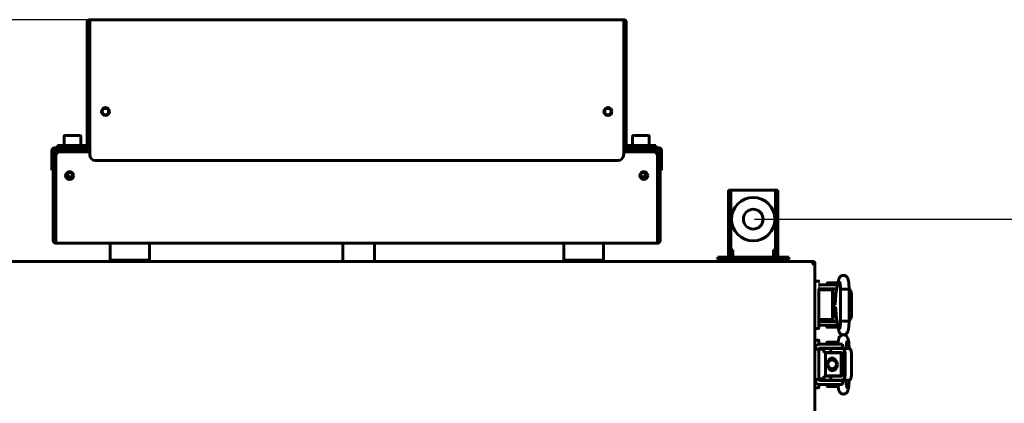
# Model space of a CAD drawing. Units: millimetres. Extents: x -9427 to 40059, y -3190 to 8268.
# Drawn here: x 2322 to 2821, y 2565 to 2759 of the extents above; entities that cross this region are included whole.
import ezdxf

# ---------------------------------------------------------------- set-up
doc = ezdxf.new("R2010")
doc.units = ezdxf.units.MM
doc.linetypes.add('K5LT_BASIC', pattern=[0])
doc.layers.add('Все виды', color=7, linetype='Continuous')
doc.layers.add('Каталог', color=7, linetype='Continuous')
doc.styles.get("Standard").update_dxf_attribs({"font": 'arial.ttf'})
doc.dimstyles.new('ISO-25', dxfattribs={"dimtxt": 40, "dimasz": 40, "dimexe": 1.25, "dimexo": 0.625, "dimgap": 10, "dimtad": 1, "dimtxsty": 'Standard', "dimcen": 40, "dimadec": 0, "dimazin": 0, "dimtfac": 1, "dimtmove": 0, "dimatfit": 3, "dimfxl": 1, "dimarcsym": 0})

# ---------------------------------------------------------------- blocks, each defined once
blk = doc.blocks.new('*D3')
at = {"layer": 'Defpoints', "color": 0, "transparency": 16777216}
for p in [(2357.05, 2759.49), (1840.48, 2343.01), (2023.3, 2343.01)]:
    blk.add_point(p, dxfattribs=at)
at = {"layer": 'Каталог', "color": 0, "lineweight": -2, "transparency": 16777216}
for p, q in [((2356.43, 2759.49), (1839.23, 2759.49)), ((1840.48, 2719.49), (1840.48, 2383.01)), ((2022.67, 2343.01), (1839.23, 2343.01))]:
    blk.add_line(p, q, dxfattribs=at)
at = {"layer": 'Каталог', "color": 0, "transparency": 16777216}
for points in [[(1833.81, 2719.49), (1847.14, 2719.49), (1840.48, 2759.49)], [(1833.81, 2383.01), (1847.14, 2383.01), (1840.48, 2343.01)]]:
    blk.add_solid(points, dxfattribs=at)
at = {"layer": 'Каталог', "color": 0, "transparency": 16777216, "insert": (1810.06, 2551.25), "char_height": 40, "attachment_point": 5, "rotation": 90}
blk.add_mtext('415', dxfattribs=at)
blk = doc.blocks.new('*D4')
at = {"layer": 'Defpoints', "color": 0, "transparency": 16777216}
for p in [(2693.3, 2658.51), (2693.3, 2321.51), (2879.04, 2321.51)]:
    blk.add_point(p, dxfattribs=at)
at = {"layer": 'Все виды', "color": 0, "lineweight": -2, "transparency": 16777216}
for p, q in [((2693.92, 2658.51), (2880.29, 2658.51)), ((2879.04, 2618.51), (2879.04, 2361.51)), ((2693.92, 2321.51), (2880.29, 2321.51))]:
    blk.add_line(p, q, dxfattribs=at)
at = {"layer": 'Все виды', "color": 0, "transparency": 16777216}
for points in [[(2872.37, 2618.51), (2885.71, 2618.51), (2879.04, 2658.51)], [(2872.37, 2361.51), (2885.71, 2361.51), (2879.04, 2321.51)]]:
    blk.add_solid(points, dxfattribs=at)
at = {"layer": 'Все виды', "color": 0, "transparency": 16777216, "insert": (2848.6, 2490.01), "char_height": 40, "attachment_point": 5, "rotation": 90}
blk.add_mtext('337', dxfattribs=at)

msp = doc.modelspace()

# ---------------------------------------------------------------- linework, layer by layer
at = {"layer": 'Каталог', "linetype": 'K5LT_BASIC', "lineweight": 60}
for p, q in [((2357.053, 2759.494), (2627.653, 2759.494)), ((2357.053, 2758.194), (2357.053, 2759.494)), ((2627.653, 2759.494), (2627.653, 2758.194)), ((2355.753, 2758.194), (2355.753, 2753.194)), ((2356.453, 2758.194), (2356.453, 2753.194)), ((2357.053, 2691.194), (2357.053, 2758.194)), ((2627.653, 2758.194), (2627.653, 2691.194)), ((2628.253, 2753.194), (2628.253, 2758.194)), ((2628.953, 2753.194), (2628.953, 2758.194)), ((2355.753, 2702.994), (2355.753, 2753.194)), ((2355.753, 2753.194), (2356.453, 2753.194)), ((2628.253, 2753.194), (2628.953, 2753.194)), ((2628.953, 2753.194), (2628.953, 2702.994)), ((2344.062, 2700.369), (2344.062, 2695.794)), ((2352.137, 2700.794), (2344.487, 2700.794)), ((2352.562, 2700.369), (2352.562, 2695.794)), ((2355.753, 2702.994), (2355.753, 2695.194)), ((2357.053, 2702.994), (2355.753, 2702.994)), ((2356.453, 2702.994), (2356.453, 2695.194)), ((2628.953, 2702.994), (2627.653, 2702.994)), ((2628.253, 2695.194), (2628.253, 2702.994)), ((2628.953, 2695.194), (2628.953, 2702.994)), ((2632.145, 2700.369), (2632.145, 2695.794)), ((2640.22, 2700.794), (2632.57, 2700.794)), ((2640.645, 2700.369), (2640.645, 2695.794)), ((2355.153, 2694.594), (2339.153, 2694.594)), ((2340.812, 2695.794), (2355.753, 2695.794)), ((2340.812, 2694.594), (2340.812, 2695.794)), ((2628.953, 2695.794), (2643.895, 2695.794)), ((2645.553, 2694.594), (2629.553, 2694.594)), ((2643.895, 2694.594), (2643.895, 2695.794)), ((2337.853, 2693.294), (2337.853, 2691.294)), ((2337.853, 2688.294), (2337.853, 2691.294)), ((2338.553, 2693.294), (2338.553, 2691.294)), ((2338.553, 2691.294), (2338.553, 2688.294)), ((2338.553, 2691.244), (2339.853, 2691.244)), ((2355.153, 2693.894), (2339.153, 2693.894)), ((2341.853, 2692.544), (2339.853, 2692.544)), ((2340.334, 2691.844), (2339.853, 2691.844)), ((2339.853, 2647.624), (2339.853, 2690.544)), ((2341.853, 2692.544), (2357.053, 2692.544)), ((2343.312, 2692.794), (2343.312, 2693.644)), ((2353.312, 2692.794), (2353.312, 2693.644)), ((2627.653, 2692.544), (2642.853, 2692.544)), ((2645.553, 2693.894), (2629.553, 2693.894)), ((2631.395, 2692.794), (2631.395, 2693.644)), ((2641.395, 2692.794), (2641.395, 2693.644)), ((2644.853, 2692.544), (2642.853, 2692.544)), ((2644.853, 2691.844), (2644.373, 2691.844)), ((2644.853, 2691.244), (2646.153, 2691.244)), ((2644.853, 2690.544), (2644.853, 2647.624)), ((2646.153, 2691.294), (2646.153, 2693.294)), ((2646.153, 2688.294), (2646.153, 2691.294)), ((2646.853, 2691.294), (2646.853, 2693.294)), ((2646.853, 2691.294), (2646.853, 2688.294)), ((2337.853, 2685.794), (2337.853, 2688.294)), ((2338.553, 2688.294), (2337.853, 2688.294)), ((2337.853, 2683.294), (2337.853, 2685.794)), ((2338.553, 2652.624), (2338.553, 2689.368)), ((2338.553, 2688.294), (2338.553, 2685.794)), ((2338.553, 2685.794), (2338.553, 2683.294)), ((2624.653, 2688.194), (2360.053, 2688.194)), ((2646.153, 2689.368), (2646.153, 2652.624)), ((2646.853, 2688.294), (2646.153, 2688.294)), ((2646.153, 2685.794), (2646.153, 2688.294)), ((2646.153, 2683.294), (2646.153, 2685.794)), ((2646.853, 2688.294), (2646.853, 2685.794)), ((2646.853, 2685.794), (2646.853, 2683.294)), ((2337.853, 2683.294), (2338.553, 2683.294)), ((2345.391, 2679.894), (2345.799, 2679.894)), ((2346.536, 2679.894), (2345.799, 2679.894)), ((2345.971, 2681.879), (2345.971, 2680.144)), ((2346.212, 2679.894), (2346.312, 2679.794)), ((2348.267, 2679.794), (2346.312, 2679.794)), ((2346.536, 2679.894), (2348.315, 2679.894)), ((2636.391, 2679.894), (2637.985, 2679.894)), ((2638.395, 2679.794), (2636.44, 2679.794)), ((2638.766, 2679.894), (2637.985, 2679.894)), ((2638.495, 2679.894), (2638.395, 2679.794)), ((2638.557, 2681.981), (2638.557, 2680.144)), ((2638.766, 2679.894), (2639.315, 2679.894)), ((2646.153, 2683.294), (2646.853, 2683.294)), ((2338.553, 2652.624), (2338.553, 2647.624)), ((2339.253, 2652.624), (2338.553, 2652.624)), ((2339.253, 2652.624), (2339.253, 2647.624)), ((2645.453, 2647.624), (2645.453, 2652.624)), ((2646.153, 2652.624), (2645.453, 2652.624)), ((2646.153, 2647.624), (2646.153, 2652.624)), ((2339.853, 2646.324), (2339.853, 2647.624)), ((2644.853, 2646.324), (2339.853, 2646.324)), ((2367.353, 2646.324), (2367.353, 2645.724)), ((2367.353, 2645.724), (2367.353, 2639.107)), ((2387.353, 2645.724), (2387.353, 2646.324)), ((2387.353, 2639.107), (2387.353, 2645.724)), ((2485.296, 2646.324), (2485.296, 2637.007)), ((2501.296, 2646.324), (2501.296, 2637.007)), ((2597.296, 2646.324), (2597.296, 2637.007)), ((2597.353, 2646.324), (2597.353, 2645.724)), ((2597.353, 2645.724), (2597.353, 2639.107)), ((2617.353, 2645.724), (2617.353, 2646.324)), ((2617.353, 2639.107), (2617.353, 2645.724)), ((2644.853, 2647.624), (2644.853, 2646.324)), ((2022.767, 2637.007), (2723.826, 2637.007)), ((2367.353, 2639.107), (2367.353, 2637.807)), ((2367.353, 2637.807), (2387.353, 2637.807)), ((2372.853, 2637.607), (2372.853, 2637.207)), ((2381.653, 2637.807), (2373.053, 2637.807)), ((2381.653, 2637.007), (2373.053, 2637.007)), ((2381.853, 2637.607), (2381.853, 2637.207)), ((2387.353, 2637.807), (2387.353, 2639.107)), ((2597.353, 2639.107), (2597.353, 2637.807)), ((2597.353, 2637.807), (2617.353, 2637.807)), ((2602.853, 2637.607), (2602.853, 2637.207)), ((2611.653, 2637.807), (2603.053, 2637.807)), ((2611.653, 2637.007), (2603.053, 2637.007)), ((2611.853, 2637.607), (2611.853, 2637.207)), ((2613.296, 2637.807), (2613.296, 2637.007)), ((2617.353, 2637.807), (2617.353, 2639.107)), ((2723.275, 2635.782), (2723.277, 2635.803)), ((2723.278, 2635.754), (2723.275, 2635.782)), ((2723.277, 2635.803), (2723.281, 2635.823)), ((2723.288, 2635.769), (2723.278, 2635.754)), ((2723.285, 2635.729), (2723.278, 2635.754)), ((2723.281, 2635.823), (2723.288, 2635.841)), ((2723.296, 2635.707), (2723.285, 2635.729)), ((2723.288, 2635.841), (2723.826, 2637.007)), ((2723.826, 2636.307), (2723.288, 2635.769)), ((2723.32, 2635.695), (2723.296, 2635.707)), ((2723.345, 2635.688), (2723.32, 2635.695)), ((2723.371, 2635.686), (2723.345, 2635.688)), ((2723.358, 2635.698), (2723.896, 2636.236)), ((2723.392, 2635.687), (2723.371, 2635.686)), ((2723.412, 2635.691), (2723.392, 2635.687)), ((2723.431, 2635.698), (2723.412, 2635.691)), ((2724.596, 2636.236), (2723.431, 2635.698)), ((2723.896, 2636.236), (2723.563, 2636.043)), ((2723.826, 2637.007), (2723.826, 2636.307)), ((2723.826, 2636.358), (2723.896, 2636.236)), ((2724.596, 2636.236), (2723.896, 2636.236)), ((2724.596, 2636.236), (2724.596, 2345.177)), ((2726.396, 2627.177), (2724.596, 2627.177)), ((2727.096, 2625.257), (2733.596, 2625.257)), ((2730.846, 2625.257), (2730.846, 2626.155)), ((2730.946, 2626.255), (2736.246, 2626.255)), ((2736.066, 2625.257), (2733.596, 2625.257)), ((2736.515, 2627.483), (2735.376, 2621.844)), ((2726.596, 2622.177), (2726.596, 2622.943)), ((2730.502, 2622.677), (2726.596, 2622.677)), ((2730.502, 2622.677), (2726.596, 2622.677)), ((2726.596, 2608.177), (2726.596, 2622.177)), ((2727.096, 2623.257), (2733.596, 2623.257)), ((2729.096, 2623.01), (2729.096, 2622.677)), ((2735.612, 2623.01), (2729.096, 2623.01)), ((2731.502, 2622.677), (2730.502, 2622.677)), ((2731.346, 2623.01), (2731.346, 2623.257)), ((2732.887, 2622.677), (2731.502, 2622.677)), ((2733.487, 2608.677), (2733.487, 2621.677)), ((2735.253, 2621.01), (2733.487, 2621.01)), ((2735.662, 2623.257), (2733.596, 2623.257)), ((2735.216, 2620.6), (2734.788, 2615.181)), ((2735.171, 2620.041), (2735.171, 2621.01)), ((2735.229, 2620.76), (2735.171, 2620.76)), ((2737.521, 2622.995), (2737.523, 2623)), ((2737.521, 2622.995), (2737.521, 2607.025)), ((2737.521, 2622.995), (2737.521, 2622.995)), ((2737.523, 2623), (2737.529, 2623.005)), ((2737.529, 2623.005), (2737.538, 2623.01)), ((2737.538, 2623.01), (2738.288, 2623.088)), ((2738.288, 2623.088), (2740.732, 2623.119)), ((2740.732, 2623.119), (2741.828, 2623.05)), ((2741.828, 2623.05), (2741.881, 2623.025)), ((2741.881, 2623.025), (2741.881, 2606.995)), ((2741.881, 2623.025), (2741.881, 2623.025)), ((2742.694, 2622.278), (2741.881, 2622.985)), ((2741.881, 2620.863), (2741.881, 2620.864)), ((2741.965, 2620.51), (2741.881, 2620.863)), ((2741.965, 2620.51), (2741.965, 2609.51)), ((2743.114, 2620.51), (2742.694, 2622.278)), ((2743.114, 2620.51), (2743.114, 2609.51)), ((2733.782, 2619.288), (2733.487, 2619.288)), ((2733.752, 2618.855), (2733.487, 2618.855)), ((2733.992, 2618.347), (2733.487, 2618.168)), ((2733.487, 2617.283), (2733.737, 2617.353)), ((2733.737, 2617.353), (2733.993, 2617.396)), ((2734.921, 2618.855), (2733.752, 2618.855)), ((2734.96, 2617.36), (2733.768, 2617.36)), ((2735.112, 2619.288), (2733.782, 2619.288)), ((2733.972, 2617.36), (2733.87, 2617.379)), ((2734.523, 2618.381), (2733.992, 2618.347)), ((2733.993, 2617.396), (2734.252, 2617.41)), ((2734.063, 2614.403), (2734.297, 2616.186)), ((2734.196, 2614.573), (2734.511, 2616.211)), ((2735.123, 2613.191), (2734.196, 2614.573)), ((2734.252, 2617.41), (2734.414, 2617.404)), ((2734.297, 2616.186), (2734.923, 2616.895)), ((2734.414, 2617.404), (2734.575, 2617.388)), ((2734.511, 2616.211), (2734.905, 2616.662)), ((2735.031, 2618.263), (2734.523, 2618.381)), ((2734.575, 2617.388), (2734.735, 2617.36)), ((2734.921, 2618.855), (2735.103, 2619.169)), ((2733.737, 2612.667), (2733.487, 2612.737)), ((2733.487, 2611.852), (2734.074, 2611.657)), ((2733.487, 2611.161), (2734.723, 2611.161)), ((2733.487, 2610.728), (2734.973, 2610.728)), ((2733.993, 2612.624), (2733.737, 2612.667)), ((2735.18, 2612.66), (2733.768, 2612.66)), ((2733.87, 2612.641), (2733.972, 2612.66)), ((2734.252, 2612.61), (2733.993, 2612.624)), ((2735.148, 2612.975), (2734.063, 2614.403)), ((2734.074, 2611.657), (2734.686, 2611.659)), ((2734.414, 2612.615), (2734.252, 2612.61)), ((2734.575, 2612.632), (2734.414, 2612.615)), ((2734.735, 2612.66), (2734.575, 2612.632)), ((2734.686, 2611.659), (2735.248, 2611.857)), ((2734.723, 2611.161), (2734.973, 2610.728)), ((2734.973, 2610.728), (2734.973, 2609.01)), ((2735.19, 2612.541), (2735.531, 2608.542)), ((2726.596, 2608.177), (2726.596, 2603.377)), ((2726.596, 2603.377), (2726.596, 2608.177)), ((2726.596, 2607.677), (2730.502, 2607.677)), ((2733.596, 2606.757), (2727.096, 2606.757)), ((2733.596, 2604.757), (2727.096, 2604.757)), ((2729.096, 2607.677), (2729.096, 2607.01)), ((2735.734, 2607.01), (2729.096, 2607.01)), ((2730.502, 2607.677), (2731.502, 2607.677)), ((2730.648, 2604.757), (2730.648, 2603.861)), ((2731.148, 2607.01), (2731.148, 2606.757)), ((2731.502, 2607.677), (2732.887, 2607.677)), ((2735.491, 2609.01), (2733.487, 2609.01)), ((2733.596, 2606.757), (2735.778, 2606.757)), ((2733.596, 2604.757), (2736.126, 2604.757)), ((2735.47, 2609.26), (2734.973, 2609.26)), ((2735.37, 2609.01), (2735.37, 2609.26)), ((2735.648, 2607.01), (2735.648, 2606.757)), ((2735.682, 2607.31), (2736.464, 2602.808)), ((2736.148, 2604.627), (2736.148, 2603.861)), ((2737.523, 2607.019), (2737.521, 2607.025)), ((2737.521, 2607.025), (2737.521, 2607.025)), ((2737.529, 2607.015), (2737.523, 2607.019)), ((2737.538, 2607.01), (2737.529, 2607.015)), ((2737.688, 2606.979), (2737.538, 2607.01)), ((2739.067, 2606.903), (2737.688, 2606.979)), ((2741.42, 2606.927), (2739.067, 2606.903)), ((2741.881, 2606.995), (2741.42, 2606.927)), ((2741.881, 2609.156), (2741.965, 2609.509)), ((2741.881, 2607.035), (2742.827, 2608.01)), ((2741.881, 2606.995), (2741.881, 2606.995)), ((2741.965, 2609.509), (2741.965, 2609.51)), ((2742.827, 2608.01), (2743.114, 2609.51)), ((2724.596, 2603.177), (2726.396, 2603.177)), ((2726.596, 2603.377), (2726.596, 2604.389)), ((2733.398, 2603.761), (2730.748, 2603.761)), ((2736.048, 2603.761), (2733.398, 2603.761)), ((2738.57, 2600.007), (2737.273, 2599.247)), ((2740.374, 2599.601), (2739.457, 2600.007)), ((2741.317, 2598.243), (2740.374, 2599.601)), ((2724.596, 2597.184), (2726.396, 2597.184)), ((2726.596, 2596.984), (2726.596, 2595.972)), ((2726.596, 2595.972), (2726.596, 2596.984)), ((2726.596, 2595.972), (2726.596, 2596.984)), ((2726.596, 2595.206), (2726.596, 2595.972)), ((2727.096, 2595.257), (2733.596, 2595.257)), ((2730.648, 2595.257), (2730.648, 2596.152)), ((2730.748, 2596.252), (2736.048, 2596.252)), ((2738.596, 2595.257), (2733.596, 2595.257)), ((2736.148, 2595.386), (2736.464, 2597.205)), ((2736.148, 2595.257), (2736.148, 2596.152)), ((2736.709, 2598.22), (2736.464, 2597.205)), ((2737.273, 2599.247), (2736.709, 2598.22)), ((2738.596, 2595.257), (2738.596, 2593.257)), ((2740.16, 2593.003), (2740.76, 2596.458)), ((2741.724, 2596.033), (2741.317, 2598.243)), ((2741.881, 2593.018), (2741.724, 2596.033)), ((2726.596, 2592.757), (2724.596, 2592.757)), ((2726.596, 2577.257), (2726.596, 2592.757)), ((2729.096, 2592.684), (2726.596, 2592.684)), ((2727.096, 2593.257), (2733.596, 2593.257)), ((2729.096, 2593.003), (2729.114, 2593.003)), ((2729.096, 2591.003), (2729.096, 2593.003)), ((2729.096, 2591.003), (2729.114, 2591.003)), ((2729.114, 2593.003), (2732.601, 2593.003)), ((2729.114, 2591.003), (2732.601, 2591.003)), ((2729.87, 2590.753), (2737.87, 2590.753)), ((2729.87, 2590.753), (2729.87, 2579.253)), ((2731.148, 2593.003), (2731.148, 2593.257)), ((2731.823, 2590.753), (2731.823, 2591.003)), ((2732.37, 2591.003), (2732.37, 2590.753)), ((2732.601, 2593.003), (2738.404, 2593.003)), ((2732.601, 2591.003), (2732.601, 2593.003)), ((2732.601, 2591.003), (2738.404, 2591.003)), ((2738.596, 2593.257), (2733.596, 2593.257)), ((2735.37, 2591.003), (2735.37, 2590.753)), ((2735.47, 2590.753), (2735.491, 2591.003)), ((2735.648, 2593.003), (2735.648, 2593.257)), ((2735.734, 2593.003), (2735.778, 2593.257)), ((2737.87, 2590.753), (2737.87, 2579.253)), ((2738.404, 2593.003), (2741.678, 2593.003)), ((2738.691, 2590.503), (2738.691, 2579.503)), ((2739.84, 2590.503), (2739.84, 2579.503)), ((2741.822, 2592.991), (2741.872, 2593.008)), ((2741.872, 2593.008), (2741.879, 2593.013)), ((2741.879, 2593.013), (2741.881, 2593.018)), ((2741.881, 2592.978), (2741.881, 2593.018)), ((2741.881, 2593.018), (2741.881, 2593.018)), ((2743.114, 2579.503), (2743.114, 2590.503)), ((2731.637, 2586.665), (2730.954, 2585.003)), ((2730.954, 2585.003), (2731.637, 2583.342)), ((2731.526, 2587.164), (2731.033, 2585.607)), ((2732.73, 2588.265), (2731.526, 2587.164)), ((2733.285, 2587.353), (2731.637, 2586.665)), ((2734.36, 2588.104), (2732.73, 2588.265)), ((2734.934, 2586.665), (2733.285, 2587.353)), ((2735.74, 2586.316), (2734.36, 2588.104)), ((2735.617, 2585.003), (2734.934, 2586.665)), ((2734.934, 2583.342), (2735.617, 2585.003)), ((2735.457, 2583.054), (2735.956, 2584.98)), ((2735.956, 2585.003), (2735.74, 2586.316)), ((2735.956, 2584.98), (2735.956, 2585.003)), ((2737.964, 2586.665), (2737.87, 2586.754)), ((2737.87, 2583.253), (2738.643, 2584.874)), ((2738.646, 2585.003), (2737.964, 2586.665)), ((2738.643, 2584.874), (2738.646, 2585.003)), ((2731.033, 2584.399), (2731.449, 2582.984)), ((2731.449, 2582.984), (2732.847, 2581.702)), ((2731.637, 2583.342), (2733.285, 2582.653)), ((2732.847, 2581.702), (2734.382, 2581.916)), ((2733.285, 2582.653), (2734.934, 2583.342)), ((2734.382, 2581.916), (2735.457, 2583.054)), ((2724.596, 2577.257), (2726.596, 2577.257)), ((2729.096, 2577.684), (2726.596, 2577.684)), ((2726.596, 2577.684), (2729.096, 2577.684)), ((2726.596, 2573.384), (2726.596, 2574.807)), ((2733.596, 2576.757), (2727.096, 2576.757)), ((2727.096, 2574.757), (2733.596, 2574.757)), ((2729.096, 2577.003), (2729.096, 2579.003)), ((2729.096, 2579.003), (2729.114, 2579.003)), ((2729.096, 2577.003), (2729.114, 2577.003)), ((2729.114, 2579.003), (2732.601, 2579.003)), ((2729.114, 2577.003), (2732.601, 2577.003)), ((2729.87, 2579.253), (2737.87, 2579.253)), ((2730.846, 2574.757), (2730.846, 2573.858)), ((2731.346, 2577.003), (2731.346, 2576.757)), ((2732.021, 2579.253), (2732.021, 2579.003)), ((2732.37, 2579.003), (2732.37, 2579.253)), ((2732.601, 2577.003), (2732.601, 2579.003)), ((2738.404, 2579.003), (2732.601, 2579.003)), ((2738.404, 2577.003), (2732.601, 2577.003)), ((2733.596, 2576.757), (2738.596, 2576.757)), ((2733.596, 2574.757), (2738.596, 2574.757)), ((2735.37, 2579.003), (2735.37, 2579.253)), ((2735.846, 2577.003), (2735.846, 2576.757)), ((2736.346, 2574.757), (2736.346, 2573.858)), ((2738.404, 2577.003), (2741.678, 2577.003)), ((2738.596, 2574.757), (2738.596, 2576.757)), ((2740.789, 2573.394), (2740.06, 2577.003)), ((2741.853, 2577.007), (2741.822, 2577.016)), ((2741.873, 2576.999), (2741.853, 2577.007)), ((2741.881, 2576.989), (2741.873, 2576.999)), ((2741.881, 2576.989), (2741.881, 2577.028)), ((2741.881, 2576.988), (2741.881, 2576.989)), ((2726.396, 2573.184), (2724.596, 2573.184)), ((2733.285, 2573.758), (2730.946, 2573.758)), ((2736.246, 2573.758), (2733.285, 2573.758)), ((2736.515, 2572.531), (2736.267, 2573.76))]:
    msp.add_line(p, q, dxfattribs=at)
at = {"layer": 'Каталог', "color": 5, "linetype": 'K5LT_BASIC', "lineweight": 60}
for p, q in [((2680.796, 2670.207), (2680.796, 2673.207)), ((2680.796, 2673.207), (2681.996, 2673.207)), ((2680.796, 2670.207), (2680.796, 2648.007)), ((2682.996, 2673.207), (2681.996, 2673.207)), ((2681.996, 2673.207), (2681.996, 2670.207)), ((2681.996, 2670.207), (2681.996, 2648.007)), ((2703.596, 2673.207), (2682.996, 2673.207)), ((2704.596, 2673.207), (2703.596, 2673.207)), ((2704.596, 2670.207), (2704.596, 2673.207)), ((2705.796, 2673.207), (2704.596, 2673.207)), ((2704.596, 2648.007), (2704.596, 2670.207)), ((2705.796, 2673.207), (2705.796, 2670.207)), ((2705.796, 2648.007), (2705.796, 2670.207)), ((2680.796, 2645.207), (2680.796, 2648.007)), ((2680.796, 2642.207), (2680.796, 2645.207)), ((2680.796, 2645.207), (2681.996, 2645.207)), ((2681.996, 2648.007), (2681.996, 2645.207)), ((2681.996, 2645.207), (2681.996, 2642.207)), ((2704.596, 2645.207), (2704.596, 2648.007)), ((2705.796, 2645.207), (2704.596, 2645.207)), ((2704.596, 2642.207), (2704.596, 2645.207)), ((2705.796, 2648.007), (2705.796, 2645.207)), ((2705.796, 2645.207), (2705.796, 2642.207)), ((2680.796, 2642.207), (2680.796, 2640.207)), ((2681.996, 2643.007), (2682.996, 2643.007)), ((2681.996, 2642.207), (2681.996, 2640.207)), ((2682.996, 2643.007), (2682.996, 2639.207)), ((2703.596, 2639.207), (2703.596, 2643.007)), ((2703.596, 2643.007), (2704.596, 2643.007)), ((2704.596, 2640.207), (2704.596, 2642.207)), ((2705.796, 2640.207), (2705.796, 2642.207)), ((2675.296, 2639.207), (2678.296, 2639.207)), ((2675.296, 2639.207), (2675.296, 2638.007)), ((2678.296, 2638.007), (2675.296, 2638.007)), ((2708.296, 2639.207), (2678.296, 2639.207)), ((2708.296, 2638.007), (2678.296, 2638.007)), ((2687.196, 2637.007), (2687.196, 2638.007)), ((2687.196, 2637.007), (2699.396, 2637.007)), ((2699.396, 2637.007), (2699.396, 2638.007)), ((2708.296, 2639.207), (2711.296, 2639.207)), ((2711.296, 2638.007), (2708.296, 2638.007)), ((2711.296, 2639.207), (2711.296, 2638.007))]:
    msp.add_line(p, q, dxfattribs=at)
at = {"layer": 'Каталог'}
for p, q in [((2726.596, 2626.977), (2726.596, 2622.677)), ((2738.57, 2600.007), (2739.457, 2600.007))]:
    msp.add_line(p, q, dxfattribs=at)
at = {"layer": 'Каталог', "linetype": 'K5LT_BASIC', "lineweight": 60}
for centre, radius in [((2365.053, 2712.994), 2), ((2365.053, 2712.994), 1.6), ((2619.653, 2712.994), 2), ((2619.653, 2712.994), 1.6), ((2346.853, 2680.544), 2), ((2346.853, 2680.544), 1.6), ((2637.853, 2680.544), 2), ((2637.853, 2680.544), 1.6)]:
    msp.add_circle(centre, radius, dxfattribs=at)
at = {"layer": 'Каталог', "color": 5, "linetype": 'K5LT_BASIC', "lineweight": 60}
for radius in [11, 5]:
    msp.add_circle((2693.296, 2658.507), radius, dxfattribs=at)
at = {"layer": 'Каталог', "linetype": 'K5LT_BASIC', "lineweight": 60}
for centre, radius, start, end in [((2357.053, 2758.194), 1.3, 90, 180), ((2627.653, 2758.194), 1.3, 0, 90), ((2357.053, 2758.194), 0.6, 90, 180), ((2627.653, 2758.194), 0.6, 0, 90), ((2344.487, 2700.369), 0.425, 90, 180), ((2352.137, 2700.369), 0.425, 0, 90), ((2632.57, 2700.369), 0.425, 90, 180), ((2640.22, 2700.369), 0.425, 0, 90), ((2339.153, 2693.294), 1.3, 90, 180), ((2355.153, 2695.194), 0.6, 270, 0), ((2355.153, 2695.194), 1.3, 270, 0), ((2629.553, 2695.194), 1.3, 180, 270), ((2629.553, 2695.194), 0.6, 180, 270), ((2645.553, 2693.294), 1.3, 0, 90), ((2339.153, 2693.294), 0.6, 90, 180), ((2339.853, 2691.244), 1.3, 90, 180), ((2339.853, 2691.244), 0.6, 90, 180), ((2341.853, 2690.544), 2, 90, 180), ((2343.562, 2693.644), 0.25, 90, 180), ((2343.562, 2692.794), 0.25, 180, 270), ((2353.062, 2693.644), 0.25, 0, 90), ((2353.062, 2692.794), 0.25, 270, 0), ((2360.053, 2691.194), 3, 180, 270), ((2624.653, 2691.194), 3, 270, 0), ((2631.645, 2693.644), 0.25, 90, 180), ((2631.645, 2692.794), 0.25, 180, 270), ((2641.145, 2693.644), 0.25, 0, 90), ((2641.145, 2692.794), 0.25, 270, 0), ((2642.853, 2690.544), 2, 0, 90), ((2644.853, 2691.244), 1.3, 0, 90), ((2644.853, 2691.244), 0.6, 0, 90), ((2645.553, 2693.294), 0.6, 0, 90), ((2346.853, 2680.544), 1.6, 203.96948, 269.99999), ((2637.853, 2680.544), 1.6, 270.00001, 336.0305), ((2339.853, 2647.624), 1.3, 180, 270), ((2339.853, 2647.624), 0.6, 180, 270), ((2644.853, 2647.624), 0.6, 270, 0), ((2644.853, 2647.624), 1.3, 270, 0), ((2373.053, 2637.607), 0.2, 90, 180), ((2373.053, 2637.207), 0.2, 180, 270), ((2381.653, 2637.607), 0.2, 0, 90), ((2381.653, 2637.207), 0.2, 270, 0), ((2603.053, 2637.607), 0.2, 90, 180), ((2603.053, 2637.207), 0.2, 180, 270), ((2611.653, 2637.607), 0.2, 0, 90), ((2611.653, 2637.207), 0.2, 270, 0), ((2723.329, 2635.726), 0.0414, 291.69182, 316.3652), ((2723.296, 2635.007), 1.3, 65.01635, 66.04223), ((2723.896, 2636.236), 0.7, 0, 95.77953), ((2723.896, 2636.236), 0.0002, 0, 120), ((2726.396, 2626.977), 0.2, 0, 90), ((2727.096, 2622.757), 2.5, 90, 101.53696), ((2730.946, 2626.155), 0.1, 90, 180), ((2736.246, 2626.155), 0.1, 78.25345, 90), ((2727.096, 2622.757), 0.5, 90, 180), ((2727.096, 2607.257), 0.5, 180, 270), ((2727.096, 2607.257), 2.5, 258.46304, 270), ((2726.396, 2603.377), 0.2, 270, 0), ((2730.748, 2603.861), 0.1, 180, 270), ((2736.048, 2603.861), 0.1, 270, 0), ((2727.096, 2592.757), 2.5, 90, 180), ((2726.396, 2596.984), 0.2, 0, 90), ((2730.748, 2596.152), 0.1, 90, 180), ((2736.048, 2596.152), 0.1, 0, 90), ((2727.096, 2592.757), 0.5, 90, 180), ((2727.096, 2577.257), 2.5, 180, 270), ((2727.096, 2577.257), 0.5, 180, 270), ((2726.396, 2573.384), 0.2, 270, 0), ((2730.946, 2573.858), 0.1, 180, 270), ((2736.246, 2573.858), 0.1, 270, 0)]:
    msp.add_arc(centre, radius, start, end, dxfattribs=at)
at = {"layer": 'Каталог', "color": 5, "linetype": 'K5LT_BASIC', "lineweight": 60}
for centre, radius, start, end in [((2682.996, 2640.207), 2.2, 180, 207.03569), ((2682.996, 2640.207), 1, 180, 270), ((2703.596, 2640.207), 1, 270, 0), ((2703.596, 2640.207), 2.2, 332.96431, 0)]:
    msp.add_arc(centre, radius, start, end, dxfattribs=at)
at = {"layer": 'Каталог', "linetype": 'K5LT_BASIC', "lineweight": 60}
for centre, major_axis, ratio, start_param, end_param in [((2738.652, 2627.051), (2.137, -0.432), 0.8412635, 3.1415663, 3.1416096), ((2738.612, 2603.182), (-2.148, -0.373), 0.8025447, 6.2831811, 6.2832078), ((2738.612, 2596.832), (-2.148, 0.373), 0.8025447, 6.2831628, 6.2831895), ((2738.612, 2596.832), (-2.148, 0.373), 0.8025447, 3.1415701, 3.1415969), ((2738.404, 2590.503), (0, 2.5), 0.5745086, 4.712389, 6.2831853), ((2738.404, 2590.503), (0, 0.5), 0.5745086, 4.712389, 6.2831853), ((2741.678, 2590.503), (0, 2.5), 0.5745086, 4.712389, 6.2831853), ((2738.404, 2579.503), (0, -2.5), 0.5745086, 0, 1.5707963), ((2738.404, 2579.503), (0, -0.5), 0.5745086, 0, 1.5707963), ((2741.678, 2579.503), (0, 2.5), 0.5745086, 3.1415927, 4.712389), ((2738.652, 2572.962), (-2.137, -0.432), 0.8412635, 6.2831683, 6.2832117), ((2738.652, 2572.962), (-2.137, -0.432), 0.8412635, 3.1415757, 3.141619)]:
    msp.add_ellipse(centre, major_axis=major_axis, ratio=ratio, start_param=start_param, end_param=end_param, dxfattribs=at)
for points in [[(2355.753, 2753.194), (2355.753, 2753.161), (2355.759, 2753.096), (2355.783, 2752.997), (2355.824, 2752.898), (2355.88, 2752.799), (2355.95, 2752.701), (2356.035, 2752.602), (2356.132, 2752.503), (2356.241, 2752.404), (2356.36, 2752.306), (2356.488, 2752.207), (2356.623, 2752.108), (2356.764, 2752.009), (2356.908, 2751.911), (2357.005, 2751.845), (2357.053, 2751.812)], [(2356.453, 2753.194), (2356.453, 2753.161), (2356.456, 2753.096), (2356.467, 2752.997), (2356.486, 2752.898), (2356.512, 2752.799), (2356.544, 2752.701), (2356.583, 2752.602), (2356.628, 2752.503), (2356.679, 2752.404), (2356.734, 2752.306), (2356.793, 2752.207), (2356.855, 2752.108), (2356.92, 2752.009), (2356.986, 2751.911), (2357.031, 2751.845), (2357.053, 2751.812)], [(2627.653, 2751.812), (2627.676, 2751.845), (2627.721, 2751.911), (2627.787, 2752.009), (2627.852, 2752.108), (2627.914, 2752.207), (2627.973, 2752.306), (2628.028, 2752.404), (2628.079, 2752.503), (2628.124, 2752.602), (2628.163, 2752.701), (2628.195, 2752.799), (2628.221, 2752.898), (2628.24, 2752.997), (2628.251, 2753.096), (2628.253, 2753.161), (2628.253, 2753.194)], [(2627.653, 2751.812), (2627.702, 2751.845), (2627.799, 2751.911), (2627.943, 2752.009), (2628.084, 2752.108), (2628.219, 2752.207), (2628.347, 2752.306), (2628.466, 2752.404), (2628.575, 2752.503), (2628.672, 2752.602), (2628.757, 2752.701), (2628.827, 2752.799), (2628.883, 2752.898), (2628.924, 2752.997), (2628.948, 2753.096), (2628.953, 2753.161), (2628.953, 2753.194)], [(2339.853, 2653.422), (2339.805, 2653.403), (2339.708, 2653.365), (2339.564, 2653.308), (2339.423, 2653.251), (2339.288, 2653.194), (2339.16, 2653.137), (2339.041, 2653.08), (2338.932, 2653.023), (2338.835, 2652.966), (2338.75, 2652.909), (2338.68, 2652.852), (2338.624, 2652.795), (2338.583, 2652.738), (2338.559, 2652.681), (2338.553, 2652.643), (2338.553, 2652.624)], [(2339.853, 2653.422), (2339.831, 2653.403), (2339.786, 2653.365), (2339.72, 2653.308), (2339.655, 2653.251), (2339.593, 2653.194), (2339.534, 2653.137), (2339.479, 2653.08), (2339.428, 2653.023), (2339.383, 2652.966), (2339.344, 2652.909), (2339.312, 2652.852), (2339.286, 2652.795), (2339.267, 2652.738), (2339.256, 2652.681), (2339.253, 2652.643), (2339.253, 2652.624)], [(2646.153, 2652.624), (2646.153, 2652.643), (2646.148, 2652.681), (2646.124, 2652.738), (2646.083, 2652.795), (2646.027, 2652.852), (2645.957, 2652.909), (2645.872, 2652.966), (2645.775, 2653.023), (2645.666, 2653.08), (2645.547, 2653.137), (2645.419, 2653.194), (2645.284, 2653.251), (2645.143, 2653.308), (2644.999, 2653.365), (2644.902, 2653.403), (2644.853, 2653.422)], [(2645.453, 2652.624), (2645.453, 2652.643), (2645.451, 2652.681), (2645.44, 2652.738), (2645.421, 2652.795), (2645.395, 2652.852), (2645.363, 2652.909), (2645.324, 2652.966), (2645.279, 2653.023), (2645.228, 2653.08), (2645.173, 2653.137), (2645.114, 2653.194), (2645.052, 2653.251), (2644.987, 2653.308), (2644.921, 2653.365), (2644.876, 2653.403), (2644.853, 2653.422)]]:
    msp.add_open_spline(points, degree=3, dxfattribs=at)
for points, knots in [([(2345.971, 2680.144), (2345.971, 2680.116), (2345.968, 2680.087), (2345.958, 2680.04), (2345.952, 2680.02), (2345.931, 2679.971), (2345.915, 2679.95), (2345.867, 2679.903), (2345.832, 2679.894), (2345.799, 2679.894)], [0, 0, 0, 0, 0.125, 0.125, 0.25, 0.25, 0.5, 0.5, 1, 1, 1, 1]), ([(2346.536, 2679.894), (2346.425, 2679.894), (2346.314, 2679.903), (2346.154, 2679.95), (2346.102, 2679.971), (2346.012, 2680.037), (2345.971, 2680.086), (2345.971, 2680.144)], [0, 0, 0, 0, 0.5, 0.5, 0.75, 0.75, 1, 1, 1, 1]), ([(2638.557, 2680.144), (2638.557, 2680.115), (2638.547, 2680.088), (2638.515, 2680.04), (2638.494, 2680.021), (2638.424, 2679.971), (2638.371, 2679.95), (2638.209, 2679.903), (2638.097, 2679.894), (2637.985, 2679.894)], [0, 0, 0, 0, 0.125, 0.125, 0.25, 0.25, 0.5, 0.5, 1, 1, 1, 1]), ([(2638.766, 2679.894), (2638.726, 2679.894), (2638.684, 2679.903), (2638.625, 2679.95), (2638.606, 2679.971), (2638.572, 2680.037), (2638.557, 2680.086), (2638.557, 2680.144)], [0, 0, 0, 0, 0.5, 0.5, 0.75, 0.75, 1, 1, 1, 1]), ([(2736.515, 2627.483), (2736.519, 2627.501), (2736.523, 2627.518), (2736.528, 2627.542), (2736.529, 2627.548), (2736.533, 2627.566), (2736.535, 2627.578), (2736.543, 2627.613), (2736.548, 2627.636), (2736.563, 2627.701), (2736.572, 2627.742), (2736.601, 2627.858), (2736.62, 2627.932), (2736.651, 2628.041), (2736.661, 2628.077), (2736.701, 2628.207), (2736.735, 2628.306), (2736.809, 2628.496), (2736.849, 2628.588), (2736.942, 2628.774), (2736.992, 2628.865), (2737.111, 2629.049), (2737.176, 2629.138), (2737.318, 2629.307), (2737.399, 2629.391), (2737.576, 2629.55), (2737.675, 2629.626), (2737.881, 2629.759), (2737.991, 2629.818), (2738.212, 2629.915), (2738.324, 2629.954), (2738.469, 2629.992), (2738.5, 2630.001), (2738.625, 2630.023), (2738.719, 2630.041), (2738.939, 2630.061), (2739.067, 2630.061), (2739.295, 2630.043), (2739.395, 2630.023), (2739.522, 2630.002), (2739.548, 2629.995), (2739.651, 2629.969), (2739.728, 2629.945), (2739.922, 2629.873), (2740.037, 2629.819), (2740.2, 2629.725), (2740.253, 2629.692), (2740.406, 2629.588), (2740.502, 2629.51), (2740.677, 2629.346), (2740.755, 2629.26), (2740.896, 2629.085), (2740.957, 2628.996), (2741.064, 2628.823), (2741.112, 2628.734), (2741.199, 2628.553), (2741.238, 2628.462), (2741.31, 2628.273), (2741.342, 2628.176), (2741.402, 2627.977), (2741.43, 2627.872), (2741.482, 2627.655), (2741.506, 2627.544), (2741.543, 2627.354), (2741.557, 2627.277), (2741.595, 2627.058), (2741.618, 2626.911), (2741.661, 2626.599), (2741.681, 2626.435), (2741.72, 2626.088), (2741.738, 2625.905), (2741.771, 2625.533), (2741.785, 2625.345), (2741.812, 2624.949), (2741.824, 2624.742), (2741.845, 2624.318), (2741.854, 2624.1), (2741.868, 2623.659), (2741.874, 2623.436), (2741.879, 2623.154), (2741.88, 2623.089), (2741.881, 2623.025)], [0, 0, 0, 0, 0.1619977, 0.1619977, 0.2186459, 0.2186459, 0.3319424, 0.3319424, 0.5472185, 0.5472185, 0.9626716, 0.9626716, 1.7027497, 1.7027497, 2.0592433, 2.0592433, 2.9969644, 2.9969644, 3.8844038, 3.8844038, 4.7772905, 4.7772905, 5.5584821, 5.5584821, 6.3396737, 6.3396737, 7.118985, 7.118985, 7.8918297, 7.8918297, 8.6127127, 8.6127127, 8.8124848, 8.8124848, 9.3946176, 9.3946176, 10.1725706, 10.1725706, 10.8018655, 10.8018655, 10.9661433, 10.9661433, 11.4600145, 11.4600145, 12.2551338, 12.2551338, 12.6522466, 12.6522466, 13.4525199, 13.4525199, 14.2538878, 14.2538878, 15.0436681, 15.0436681, 15.8588234, 15.8588234, 16.7608304, 16.7608304, 17.7317688, 17.7317688, 18.7472322, 18.7472322, 19.8123172, 19.8123172, 20.4994225, 20.4994225, 21.748361, 21.748361, 23.034105, 23.034105, 24.3558965, 24.3558965, 25.624632, 25.624632, 26.958642, 26.958642, 28.3036159, 28.3036159, 29.5988915, 29.5988915, 30, 30, 30, 30]), ([(2737.194, 2626.83), (2737.196, 2626.825), (2737.199, 2626.814), (2737.212, 2626.764), (2737.222, 2626.724), (2737.245, 2626.617), (2737.258, 2626.549), (2737.287, 2626.384), (2737.303, 2626.284), (2737.334, 2626.063), (2737.349, 2625.939), (2737.38, 2625.668), (2737.395, 2625.521), (2737.412, 2625.33), (2737.415, 2625.294), (2737.428, 2625.134), (2737.437, 2625.013), (2737.458, 2624.714), (2737.469, 2624.534), (2737.488, 2624.157), (2737.496, 2623.96), (2737.508, 2623.597), (2737.512, 2623.427), (2737.517, 2623.234), (2737.517, 2623.21), (2737.519, 2623.128), (2737.52, 2623.069), (2737.521, 2623.005), (2737.521, 2623), (2737.521, 2622.995)], [0, 0, 0, 0, 0.5104471, 0.5104471, 1.0427435, 1.0427435, 1.6397181, 1.6397181, 2.3124242, 2.3124242, 3.0200605, 3.0200605, 3.7584603, 3.7584603, 3.9306504, 3.9306504, 4.4871342, 4.4871342, 5.2349617, 5.2349617, 6.0120493, 6.0120493, 6.6764651, 6.6764651, 6.7657538, 6.7657538, 6.9821807, 6.9821807, 7, 7, 7, 7]), ([(2733.487, 2621.677), (2733.487, 2621.715), (2733.486, 2621.752), (2733.482, 2621.826), (2733.478, 2621.862), (2733.469, 2621.933), (2733.464, 2621.968), (2733.451, 2622.034), (2733.444, 2622.065), (2733.43, 2622.121), (2733.423, 2622.145), (2733.406, 2622.198), (2733.395, 2622.226), (2733.374, 2622.28), (2733.362, 2622.306), (2733.343, 2622.345), (2733.336, 2622.359), (2733.324, 2622.379), (2733.32, 2622.386), (2733.314, 2622.396), (2733.313, 2622.398), (2733.31, 2622.402), (2733.309, 2622.404), (2733.295, 2622.427), (2733.281, 2622.447), (2733.253, 2622.484), (2733.239, 2622.501), (2733.21, 2622.532), (2733.195, 2622.547), (2733.166, 2622.573), (2733.151, 2622.585), (2733.129, 2622.6), (2733.124, 2622.603), (2733.107, 2622.614), (2733.095, 2622.621), (2733.068, 2622.635), (2733.053, 2622.642), (2733.029, 2622.652), (2733.019, 2622.655), (2732.995, 2622.663), (2732.98, 2622.667), (2732.95, 2622.673), (2732.935, 2622.675), (2732.909, 2622.677), (2732.898, 2622.677), (2732.887, 2622.677)], [0, 0, 0, 0, 1.1288182, 1.1288182, 2.2344183, 2.2344183, 3.3139064, 3.3139064, 4.3335034, 4.3335034, 5.1556998, 5.1556998, 6.1650906, 6.1650906, 7.1453811, 7.1453811, 7.7005209, 7.7005209, 7.9969405, 7.9969405, 8.0903051, 8.0903051, 8.1836698, 8.1836698, 9.0806124, 9.0806124, 9.9324873, 9.9324873, 10.7319613, 10.7319613, 11.4841739, 11.4841739, 11.7535983, 11.7535983, 12.2924469, 12.2924469, 12.9565644, 12.9565644, 13.3452666, 13.3452666, 13.9652862, 13.9652862, 14.5695392, 14.5695392, 15, 15, 15, 15]), ([(2735.376, 2621.844), (2735.375, 2621.838), (2735.374, 2621.833), (2735.371, 2621.819), (2735.369, 2621.81), (2735.364, 2621.783), (2735.361, 2621.766), (2735.351, 2621.712), (2735.344, 2621.676), (2735.326, 2621.569), (2735.315, 2621.496), (2735.293, 2621.342), (2735.282, 2621.26), (2735.265, 2621.122), (2735.259, 2621.066), (2735.25, 2620.985), (2735.248, 2620.959), (2735.24, 2620.876), (2735.234, 2620.818), (2735.228, 2620.753), (2735.228, 2620.746), (2735.223, 2620.693), (2735.219, 2620.647), (2735.216, 2620.6)], [0, 0, 0, 0, 0.2146346, 0.2146346, 0.5723589, 0.5723589, 1.2878074, 1.2878074, 2.7187045, 2.7187045, 5.508954, 5.508954, 8.508954, 8.508954, 10.4544911, 10.4544911, 11.3353995, 11.3353995, 13.2671012, 13.2671012, 13.4984131, 13.4984131, 15, 15, 15, 15]), ([(2734.984, 2613.985), (2734.984, 2613.983), (2734.984, 2613.984), (2734.986, 2613.978), (2734.987, 2613.975), (2734.989, 2613.967), (2734.99, 2613.963), (2734.992, 2613.955), (2734.993, 2613.951), (2734.995, 2613.945), (2734.996, 2613.942), (2734.997, 2613.936), (2734.998, 2613.932), (2735.006, 2613.9), (2735.016, 2613.859), (2735.036, 2613.763), (2735.047, 2613.706), (2735.067, 2613.588), (2735.077, 2613.527), (2735.093, 2613.42), (2735.099, 2613.376), (2735.109, 2613.306), (2735.112, 2613.282), (2735.119, 2613.222), (2735.124, 2613.186), (2735.135, 2613.094), (2735.142, 2613.037), (2735.151, 2612.951), (2735.154, 2612.923), (2735.16, 2612.863), (2735.163, 2612.831), (2735.171, 2612.752), (2735.175, 2612.706), (2735.181, 2612.642), (2735.183, 2612.624), (2735.186, 2612.585), (2735.188, 2612.563), (2735.19, 2612.541)], [0, 0, 0, 0, 0.5627847, 0.5627847, 1.1215002, 1.1215002, 1.5298382, 1.5298382, 1.8282726, 1.8282726, 2.0463838, 2.0463838, 2.264495, 2.264495, 4.1407393, 4.1407393, 6.0169836, 6.0169836, 7.6597512, 7.6597512, 8.7327536, 8.7327536, 9.2883254, 9.2883254, 10.0727677, 10.0727677, 11.2515042, 11.2515042, 11.8017785, 11.8017785, 12.430696, 12.430696, 13.2863253, 13.2863253, 13.6098878, 13.6098878, 14, 14, 14, 14]), ([(2732.887, 2607.677), (2732.902, 2607.677), (2732.917, 2607.678), (2732.947, 2607.681), (2732.962, 2607.684), (2732.991, 2607.691), (2733.006, 2607.695), (2733.032, 2607.704), (2733.044, 2607.709), (2733.071, 2607.72), (2733.085, 2607.728), (2733.114, 2607.744), (2733.128, 2607.754), (2733.156, 2607.774), (2733.17, 2607.786), (2733.198, 2607.811), (2733.212, 2607.824), (2733.239, 2607.854), (2733.253, 2607.87), (2733.279, 2607.905), (2733.292, 2607.924), (2733.318, 2607.964), (2733.33, 2607.985), (2733.354, 2608.031), (2733.365, 2608.055), (2733.381, 2608.091), (2733.385, 2608.103), (2733.396, 2608.131), (2733.402, 2608.148), (2733.418, 2608.193), (2733.426, 2608.222), (2733.442, 2608.282), (2733.449, 2608.313), (2733.459, 2608.362), (2733.462, 2608.38), (2733.471, 2608.432), (2733.475, 2608.467), (2733.481, 2608.521), (2733.482, 2608.54), (2733.486, 2608.599), (2733.487, 2608.638), (2733.487, 2608.677)], [0, 0, 0, 0, 0.5939695, 0.5939695, 1.1901806, 1.1901806, 1.8009025, 1.8009025, 2.3053651, 2.3053651, 2.9529574, 2.9529574, 3.6238854, 3.6238854, 4.3372124, 4.3372124, 5.0932653, 5.0932653, 5.8936478, 5.8936478, 6.7445641, 6.7445641, 7.6374572, 7.6374572, 8.574013, 8.574013, 9.007285, 9.007285, 9.591814, 9.591814, 10.5932973, 10.5932973, 11.5947806, 11.5947806, 12.1616327, 12.1616327, 13.2281454, 13.2281454, 13.8175769, 13.8175769, 15, 15, 15, 15]), ([(2735.531, 2608.542), (2735.535, 2608.486), (2735.54, 2608.43), (2735.554, 2608.286), (2735.563, 2608.199), (2735.58, 2608.04), (2735.588, 2607.968), (2735.605, 2607.832), (2735.613, 2607.769), (2735.63, 2607.644), (2735.639, 2607.582), (2735.659, 2607.45), (2735.67, 2607.379), (2735.682, 2607.31)], [0, 0, 0, 0, 1.849792, 1.849792, 4.849792, 4.849792, 7.4347533, 7.4347533, 9.7984831, 9.7984831, 12.1622129, 12.1622129, 15, 15, 15, 15]), ([(2741.881, 2606.995), (2741.881, 2606.972), (2741.88, 2606.949), (2741.88, 2606.909), (2741.879, 2606.893), (2741.879, 2606.848), (2741.878, 2606.82), (2741.877, 2606.739), (2741.876, 2606.686), (2741.872, 2606.529), (2741.87, 2606.425), (2741.861, 2606.122), (2741.854, 2605.925), (2741.836, 2605.517), (2741.826, 2605.309), (2741.8, 2604.889), (2741.785, 2604.678), (2741.754, 2604.287), (2741.737, 2604.106), (2741.701, 2603.756), (2741.681, 2603.586), (2741.639, 2603.258), (2741.616, 2603.1), (2741.568, 2602.802), (2741.543, 2602.661), (2741.508, 2602.49), (2741.502, 2602.459), (2741.469, 2602.306), (2741.441, 2602.189), (2741.381, 2601.97), (2741.349, 2601.864), (2741.279, 2601.661), (2741.244, 2601.569), (2741.153, 2601.367), (2741.105, 2601.272), (2740.992, 2601.078), (2740.926, 2600.978), (2740.788, 2600.798), (2740.708, 2600.707), (2740.537, 2600.541), (2740.441, 2600.46), (2740.237, 2600.315), (2740.131, 2600.252), (2739.952, 2600.164), (2739.884, 2600.135), (2739.699, 2600.065), (2739.576, 2600.04), (2739.453, 2600.005), (2739.448, 2600.005), (2739.316, 2599.979), (2739.187, 2599.966), (2738.927, 2599.961), (2738.798, 2599.969), (2738.636, 2599.994), (2738.603, 2599.999), (2738.479, 2600.029), (2738.387, 2600.049), (2738.177, 2600.119), (2738.061, 2600.169), (2737.841, 2600.285), (2737.736, 2600.351), (2737.578, 2600.471), (2737.519, 2600.52), (2737.379, 2600.648), (2737.299, 2600.733), (2737.159, 2600.904), (2737.099, 2600.988), (2736.997, 2601.148), (2736.955, 2601.223), (2736.879, 2601.369), (2736.847, 2601.439), (2736.776, 2601.605), (2736.74, 2601.7), (2736.676, 2601.892), (2736.647, 2601.987), (2736.594, 2602.184), (2736.569, 2602.29), (2736.522, 2602.503), (2736.501, 2602.609), (2736.475, 2602.749), (2736.47, 2602.779), (2736.464, 2602.808)], [0, 0, 0, 0, 0.1338338, 0.1338338, 0.2287574, 0.2287574, 0.3924562, 0.3924562, 0.7002257, 0.7002257, 1.3059417, 1.3059417, 2.4780497, 2.4780497, 3.7634783, 3.7634783, 5.1223614, 5.1223614, 6.3657901, 6.3657901, 7.62307, 7.62307, 8.8964771, 8.8964771, 10.1374177, 10.1374177, 10.4313707, 10.4313707, 11.5292787, 11.5292787, 12.5361311, 12.5361311, 13.491794, 13.491794, 14.3746402, 14.3746402, 15.2017292, 15.2017292, 15.9947741, 15.9947741, 16.7852228, 16.7852228, 17.5496855, 17.5496855, 18.004502, 18.004502, 18.7531845, 18.7531845, 18.7815086, 18.7815086, 19.5621466, 19.5621466, 20.3383297, 20.3383297, 20.541041, 20.541041, 21.1053313, 21.1053313, 21.8713303, 21.8713303, 22.6245713, 22.6245713, 23.1054481, 23.1054481, 23.8446038, 23.8446038, 24.5837595, 24.5837595, 25.2553593, 25.2553593, 25.9269591, 25.9269591, 26.8523812, 26.8523812, 27.7947182, 27.7947182, 28.7913609, 28.7913609, 29.7415885, 29.7415885, 30, 30, 30, 30]), ([(2737.521, 2607.025), (2737.521, 2607.02), (2737.521, 2607.015), (2737.521, 2607), (2737.52, 2606.99), (2737.52, 2606.971), (2737.52, 2606.962), (2737.52, 2606.945), (2737.52, 2606.936), (2737.519, 2606.909), (2737.519, 2606.892), (2737.518, 2606.84), (2737.517, 2606.806), (2737.517, 2606.767), (2737.517, 2606.762), (2737.515, 2606.695), (2737.514, 2606.632), (2737.509, 2606.44), (2737.505, 2606.31), (2737.493, 2605.989), (2737.485, 2605.8), (2737.465, 2605.425), (2737.454, 2605.239), (2737.434, 2604.956), (2737.426, 2604.856), (2737.412, 2604.694), (2737.407, 2604.635), (2737.388, 2604.426), (2737.373, 2604.285), (2737.341, 2604.017), (2737.325, 2603.891), (2737.292, 2603.67), (2737.276, 2603.571), (2737.245, 2603.404), (2737.231, 2603.335), (2737.211, 2603.248), (2737.202, 2603.216), (2737.195, 2603.192), (2737.194, 2603.188), (2737.194, 2603.189), (2737.202, 2603.212), (2737.216, 2603.244)], [0, 0, 0, 0, 0.047047, 0.047047, 0.14367, 0.14367, 0.2246938, 0.2246938, 0.3111128, 0.3111128, 0.4785557, 0.4785557, 0.8026528, 0.8026528, 0.8545697, 0.8545697, 1.4508469, 1.4508469, 2.7256654, 2.7256654, 4.6218905, 4.6218905, 6.5990883, 6.5990883, 7.7520164, 7.7520164, 8.4732033, 8.4732033, 10.295407, 10.295407, 12.1510246, 12.1510246, 13.9139862, 13.9139862, 15.5534342, 15.5534342, 16.9004794, 16.9004794, 17.548139, 17.548139, 19, 19, 19, 19]), ([(2740.837, 2596.815), (2740.833, 2596.802), (2740.83, 2596.789), (2740.821, 2596.757), (2740.816, 2596.737), (2740.807, 2596.697), (2740.802, 2596.677), (2740.791, 2596.626), (2740.786, 2596.598), (2740.774, 2596.534), (2740.767, 2596.497), (2740.76, 2596.458)], [0, 0, 0, 0, 0.4, 0.4, 0.8, 0.8, 1.2, 1.2, 1.6, 1.6, 2, 2, 2, 2]), ([(2736.515, 2572.531), (2736.519, 2572.513), (2736.523, 2572.495), (2736.528, 2572.471), (2736.529, 2572.465), (2736.533, 2572.447), (2736.535, 2572.435), (2736.543, 2572.4), (2736.548, 2572.377), (2736.563, 2572.312), (2736.572, 2572.271), (2736.601, 2572.155), (2736.62, 2572.081), (2736.651, 2571.972), (2736.661, 2571.936), (2736.701, 2571.806), (2736.735, 2571.707), (2736.809, 2571.517), (2736.849, 2571.425), (2736.942, 2571.239), (2736.992, 2571.148), (2737.111, 2570.964), (2737.176, 2570.875), (2737.318, 2570.706), (2737.399, 2570.622), (2737.576, 2570.463), (2737.675, 2570.388), (2737.881, 2570.254), (2737.991, 2570.195), (2738.212, 2570.098), (2738.324, 2570.059), (2738.469, 2570.021), (2738.5, 2570.012), (2738.625, 2569.99), (2738.719, 2569.972), (2738.939, 2569.952), (2739.067, 2569.952), (2739.295, 2569.97), (2739.395, 2569.99), (2739.522, 2570.011), (2739.548, 2570.018), (2739.651, 2570.045), (2739.728, 2570.068), (2739.922, 2570.14), (2740.037, 2570.195), (2740.2, 2570.288), (2740.253, 2570.321), (2740.406, 2570.425), (2740.502, 2570.503), (2740.677, 2570.667), (2740.755, 2570.753), (2740.896, 2570.928), (2740.957, 2571.017), (2741.064, 2571.191), (2741.112, 2571.279), (2741.199, 2571.46), (2741.238, 2571.551), (2741.31, 2571.74), (2741.342, 2571.837), (2741.402, 2572.036), (2741.43, 2572.141), (2741.482, 2572.358), (2741.506, 2572.469), (2741.543, 2572.659), (2741.557, 2572.736), (2741.595, 2572.955), (2741.618, 2573.103), (2741.661, 2573.414), (2741.681, 2573.578), (2741.72, 2573.925), (2741.738, 2574.109), (2741.771, 2574.48), (2741.785, 2574.668), (2741.812, 2575.064), (2741.824, 2575.271), (2741.845, 2575.695), (2741.854, 2575.913), (2741.868, 2576.354), (2741.874, 2576.578), (2741.879, 2576.859), (2741.88, 2576.924), (2741.881, 2576.988)], [0, 0, 0, 0, 0.1619977, 0.1619977, 0.2186459, 0.2186459, 0.3319424, 0.3319424, 0.5472185, 0.5472185, 0.9626716, 0.9626716, 1.7027497, 1.7027497, 2.0592433, 2.0592433, 2.9969644, 2.9969644, 3.8844038, 3.8844038, 4.7772905, 4.7772905, 5.5584821, 5.5584821, 6.3396737, 6.3396737, 7.118985, 7.118985, 7.8918297, 7.8918297, 8.6127127, 8.6127127, 8.8124848, 8.8124848, 9.3946176, 9.3946176, 10.1725706, 10.1725706, 10.8018655, 10.8018655, 10.9661433, 10.9661433, 11.4600145, 11.4600145, 12.2551338, 12.2551338, 12.6522466, 12.6522466, 13.4525199, 13.4525199, 14.2538878, 14.2538878, 15.0436681, 15.0436681, 15.8588234, 15.8588234, 16.7608304, 16.7608304, 17.7317688, 17.7317688, 18.7472322, 18.7472322, 19.8123172, 19.8123172, 20.4994225, 20.4994225, 21.748361, 21.748361, 23.034105, 23.034105, 24.3558966, 24.3558966, 25.624632, 25.624632, 26.958642, 26.958642, 28.3036159, 28.3036159, 29.5988915, 29.5988915, 30, 30, 30, 30]), ([(2740.789, 2573.394), (2740.79, 2573.387), (2740.792, 2573.38), (2740.794, 2573.369), (2740.795, 2573.366), (2740.796, 2573.359), (2740.797, 2573.355), (2740.799, 2573.345), (2740.8, 2573.339), (2740.804, 2573.321), (2740.807, 2573.31), (2740.813, 2573.281), (2740.817, 2573.266), (2740.825, 2573.231), (2740.829, 2573.219), (2740.836, 2573.193), (2740.84, 2573.181), (2740.84, 2573.183), (2740.84, 2573.182), (2740.827, 2573.214), (2740.813, 2573.245), (2740.803, 2573.266)], [0, 0, 0, 0, 0.4586393, 0.4586393, 0.6948532, 0.6948532, 0.9310671, 0.9310671, 1.3866625, 1.3866625, 2.2641993, 2.2641993, 3.8176464, 3.8176464, 6.4354362, 6.4354362, 8.9948212, 8.9948212, 11.7948212, 11.7948212, 14, 14, 14, 14])]:
    msp.add_open_spline(points, degree=3, knots=knots, dxfattribs=at)

# ---------------------------------------------------------------- dimensions: what is measured, and where the dimension line sits
at = {"layer": 'Все виды', "color": 5}
dim = msp.add_linear_dim(base=(2879.039, 2321.507), p1=(2693.296, 2658.507), p2=(2693.296, 2321.507), angle=90, dimstyle='ISO-25', dxfattribs=at)
dim.commit()
dim.dimension.update_dxf_attribs({"geometry": '*D4', "text_midpoint": (2879.039, 2490.007), "dimtype": 160})
at = {"layer": 'Каталог'}
dim = msp.add_linear_dim(base=(1840.478, 2343.007), p1=(2357.053, 2759.494), p2=(2023.296, 2343.007), angle=90, text='415', dimstyle='ISO-25', dxfattribs=at)
dim.commit()
dim.dimension.update_dxf_attribs({"geometry": '*D3', "text_midpoint": (1840.478, 2551.25), "dimtype": 160})

doc.saveas('drawing.dxf')
